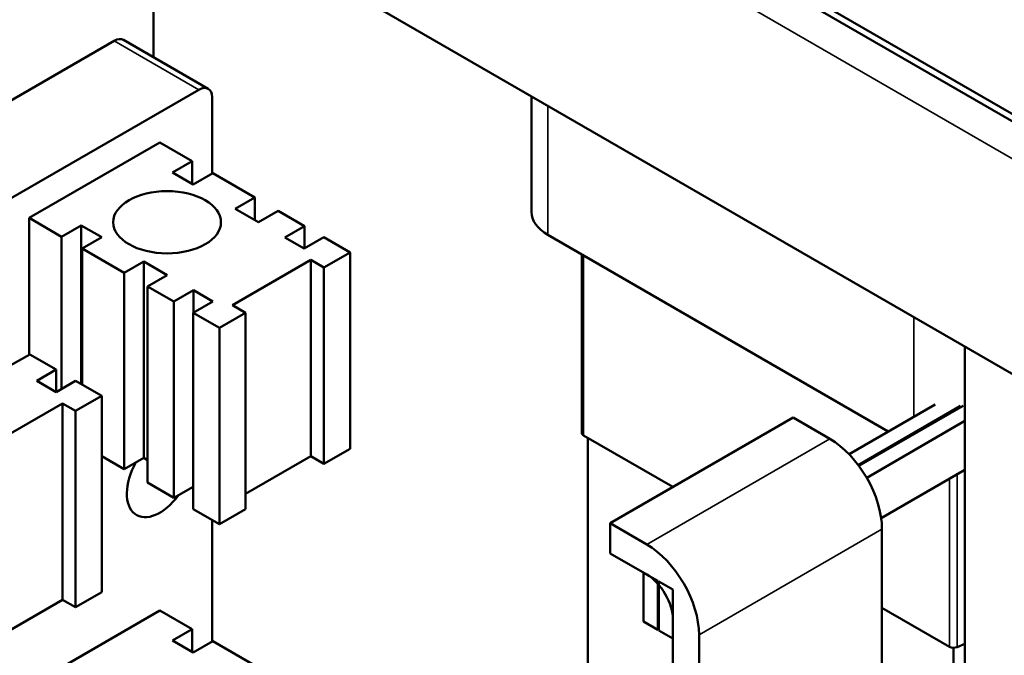
# Model space of a CAD drawing. Units: inches. Extents: x 4 to 172, y 2 to 134.
# Drawn here: x 147 to 153, y 74 to 78 of the extents above; entities that cross this region are included whole.
import ezdxf

# ---------------------------------------------------------------- set-up
doc = ezdxf.new("R2010")
doc.units = ezdxf.units.IN
doc.header["$LTSCALE"] = 8
doc.header["$MEASUREMENT"] = 0
doc.layers.add('Visible (ANSI)', color=7, linetype='Continuous', lineweight=50)
doc.layers.add('Visible Narrow (ANSI)', color=7, linetype='Continuous', lineweight=35)

msp = doc.modelspace()

# ---------------------------------------------------------------- linework, layer by layer
at = {"layer": 'Visible (ANSI)'}
for p, q in [((142.6714, 81.9218), (154.869, 74.8795)), ((155.4047, 76.3281), (147.7111, 80.77)), ((147.7111, 80.7212), (155.4047, 76.2793)), ((147.6554, 78.4898), (147.6554, 77.8333)), ((147.3903, 77.9441), (145.9761, 77.1276)), ((147.4528, 77.9503), (148.0256, 77.6196)), ((146.5489, 76.7969), (147.9631, 77.6134)), ((148.0515, 77.5624), (148.0515, 77.0459)), ((150.2119, 76.787), (150.2119, 77.5683)), ((146.814, 76.7459), (147.6979, 77.2562)), ((147.6979, 77.2562), (147.9171, 77.1296)), ((147.7845, 77.0531), (147.9171, 77.1296)), ((147.9171, 77.1296), (147.9171, 76.9765)), ((147.9242, 76.9724), (147.7845, 77.0531)), ((148.0568, 77.049), (147.9242, 76.9724)), ((148.0568, 77.049), (148.3414, 76.8847)), ((148.2088, 76.8081), (148.3414, 76.8847)), ((148.3414, 76.8847), (148.3414, 76.7316)), ((148.3661, 76.7173), (148.2088, 76.8081)), ((148.4987, 76.7938), (148.3661, 76.7173)), ((148.4987, 76.7938), (148.6773, 76.6908)), ((146.814, 76.7459), (147.0332, 76.6193)), ((146.814, 75.8211), (146.814, 76.7459)), ((147.0332, 76.6193), (147.1658, 76.6959)), ((147.1658, 76.6959), (147.3055, 76.6152)), ((147.1658, 76.6959), (147.1658, 75.6241)), ((148.5447, 76.6142), (148.6773, 76.6908)), ((148.6773, 76.6908), (148.6773, 76.5397)), ((147.0332, 75.5904), (147.0332, 76.6193)), ((147.3055, 76.6152), (147.1729, 76.5387)), ((148.6755, 76.5387), (148.5447, 76.6142)), ((148.8081, 76.6152), (148.6755, 76.5387)), ((148.8081, 76.6152), (148.9849, 76.5132)), ((150.3232, 76.6318), (152.6249, 75.303)), ((147.1729, 76.5387), (147.4575, 76.3744)), ((147.1729, 76.5387), (147.1729, 75.62)), ((147.4575, 76.3744), (147.5901, 76.4509)), ((147.5901, 76.4509), (147.7474, 76.3601)), ((147.5901, 76.4509), (147.5901, 75.1241)), ((148.1894, 76.1559), (148.7197, 76.4621)), ((148.7197, 76.4621), (148.8081, 76.4111)), ((148.7197, 76.4621), (148.7197, 75.1353)), ((148.8081, 76.4111), (148.9849, 76.5132)), ((148.9849, 76.5132), (148.9849, 75.1864)), ((150.5519, 76.4998), (150.5519, 75.2928)), ((148.8081, 76.4111), (148.8081, 75.0843)), ((147.4575, 75.0476), (147.4575, 76.3744)), ((147.7474, 76.3601), (147.6148, 76.2835)), ((147.6148, 76.2835), (147.7934, 76.1804)), ((147.6148, 76.2835), (147.6148, 74.9567)), ((147.7934, 76.1804), (147.926, 76.257)), ((147.926, 76.257), (148.0568, 76.1815)), ((147.926, 76.257), (147.926, 76.1059)), ((147.7934, 74.8536), (147.7934, 76.1804)), ((148.0568, 76.1815), (147.9242, 76.1049)), ((148.2778, 76.1049), (148.1894, 76.1559)), ((147.9242, 76.1049), (148.101, 76.0029)), ((147.9242, 76.1049), (147.9242, 74.7781)), ((148.101, 76.0029), (148.2778, 76.1049)), ((148.2778, 74.7781), (148.2778, 76.1049)), ((148.101, 74.676), (148.101, 76.0029)), ((153.1437, 69.8247), (153.1437, 75.8756)), ((146.8193, 75.8242), (146.6868, 75.7476)), ((146.8193, 75.8242), (146.9979, 75.7211)), ((146.8653, 75.6445), (146.9979, 75.7211)), ((146.9979, 75.7211), (146.9979, 75.57)), ((146.9961, 75.569), (146.8653, 75.6445)), ((147.1287, 75.6455), (146.9961, 75.569)), ((147.1287, 75.6455), (147.3055, 75.5435)), ((147.1287, 75.4414), (147.3055, 75.5435)), ((147.3055, 75.5435), (147.3055, 74.2167)), ((146.51, 75.1863), (147.0403, 75.4925)), ((147.0403, 74.1656), (147.0403, 75.4925)), ((147.0403, 75.4925), (147.1287, 75.4414)), ((152.3594, 75.1497), (152.9414, 75.4858)), ((153.114, 75.4752), (152.4223, 75.0758)), ((152.4265, 75.0701), (153.1306, 75.4766)), ((147.1287, 75.4414), (147.1287, 74.1146)), ((151.9814, 75.3969), (150.744, 74.6824)), ((152.2289, 75.254), (151.9814, 75.3969)), ((153.1437, 75.3739), (152.4789, 74.9901)), ((151.1682, 74.9274), (150.5636, 75.2764)), ((150.5919, 73.3282), (150.5919, 75.2601)), ((148.9849, 75.1864), (148.8081, 75.0843)), ((147.3055, 75.1353), (147.4575, 75.0476)), ((147.5901, 75.1241), (147.4575, 75.0476)), ((147.6148, 75.1098), (147.5901, 75.1241)), ((148.7197, 75.1353), (148.2778, 74.8802)), ((148.8081, 75.0843), (148.7197, 75.1353)), ((153.1437, 75.0432), (152.577, 74.7161)), ((147.6148, 74.9567), (147.7934, 74.8536)), ((147.9242, 74.9292), (147.7934, 74.8536)), ((147.9242, 74.7781), (148.101, 74.676)), ((148.2778, 74.7781), (148.101, 74.676)), ((148.0515, 74.7046), (148.0515, 73.882)), ((150.744, 74.6824), (150.9914, 74.5396)), ((150.744, 74.4783), (150.744, 74.6824)), ((152.5824, 72.1921), (152.5824, 74.6416)), ((150.9914, 74.3354), (150.744, 74.4783)), ((150.9702, 74.3477), (150.9702, 74.017)), ((151.0657, 74.2926), (150.9702, 74.3477)), ((151.0657, 73.9619), (151.0657, 74.2926)), ((151.0728, 74.2885), (151.0728, 73.9578)), ((151.1682, 74.2334), (151.0728, 74.2885)), ((147.3055, 74.2167), (147.1287, 74.1146)), ((151.1682, 73.9027), (151.1682, 74.2334)), ((147.0403, 74.1656), (146.5984, 73.9105)), ((147.1287, 74.1146), (147.0403, 74.1656)), ((146.814, 73.5819), (147.6979, 74.0923)), ((147.6979, 74.0923), (147.9171, 73.9657)), ((153.0385, 73.8476), (152.5824, 74.1109)), ((150.9702, 74.017), (151.0657, 73.9619)), ((151.1682, 71.5798), (151.1682, 74.0292)), ((147.7845, 73.8891), (147.9171, 73.9657)), ((147.9171, 73.9657), (147.9171, 73.8126)), ((151.0728, 73.966), (151.0657, 73.9619)), ((151.0728, 73.9578), (151.1682, 73.9027)), ((151.345, 73.9272), (151.345, 71.4777)), ((147.9242, 73.8085), (147.7845, 73.8891)), ((148.0568, 73.8851), (147.9242, 73.8085)), ((148.0568, 73.8851), (148.3414, 73.7207)), ((153.1437, 73.8672), (153.09, 73.8451)), ((153.0668, 71.8993), (153.0668, 73.8408))]:
    msp.add_line(p, q, dxfattribs=at)
for centre, major_axis, start_param, end_param in [((147.3903, 77.842), (0.0625, 0.1083), 0, 0.785398), ((147.9631, 77.5113), (0.0625, 0.1083), 5.497787, 7.068583), ((150.5919, 76.787), (-0.38, 0), 0, 0.785398), ((150.5919, 75.2928), (-0.04, 0), 0, 0.785398), ((152.2289, 74.8457), (-0.25, 0.433), 3.926991, 5.497787), ((147.6979, 75.0108), (-0.1575, -0.2728), 4.746555, 7.668475), ((150.9914, 74.1313), (0.25, -0.433), 0.785398, 2.356194), ((150.9914, 74.1313), (-0.125, 0.2165), 3.926991, 5.497787), ((153.0668, 73.8639), (-0.04, 0), 0.785398, 2.191046)]:
    msp.add_ellipse(centre, major_axis=major_axis, ratio=0.57735, start_param=start_param, end_param=end_param, dxfattribs=at)
msp.add_ellipse((147.7474, 76.7173), major_axis=(0.3644, 0), ratio=0.57735, dxfattribs=at)
at = {"layer": 'Visible Narrow (ANSI)'}
for p, q in [((142.6714, 83.3778), (154.869, 76.3355)), ((147.3903, 77.9441), (147.9631, 77.6134)), ((150.3232, 76.6318), (150.3232, 77.504)), ((150.5636, 76.493), (150.5636, 75.2764)), ((152.7981, 75.403), (152.7981, 76.0751)), ((152.2289, 75.254), (150.9914, 74.5396)), ((153.09, 75.0123), (153.09, 73.8451)), ((153.0385, 74.9825), (153.0385, 73.8476)), ((151.345, 73.9272), (152.5824, 74.6416))]:
    msp.add_line(p, q, dxfattribs=at)

doc.saveas('drawing.dxf')
